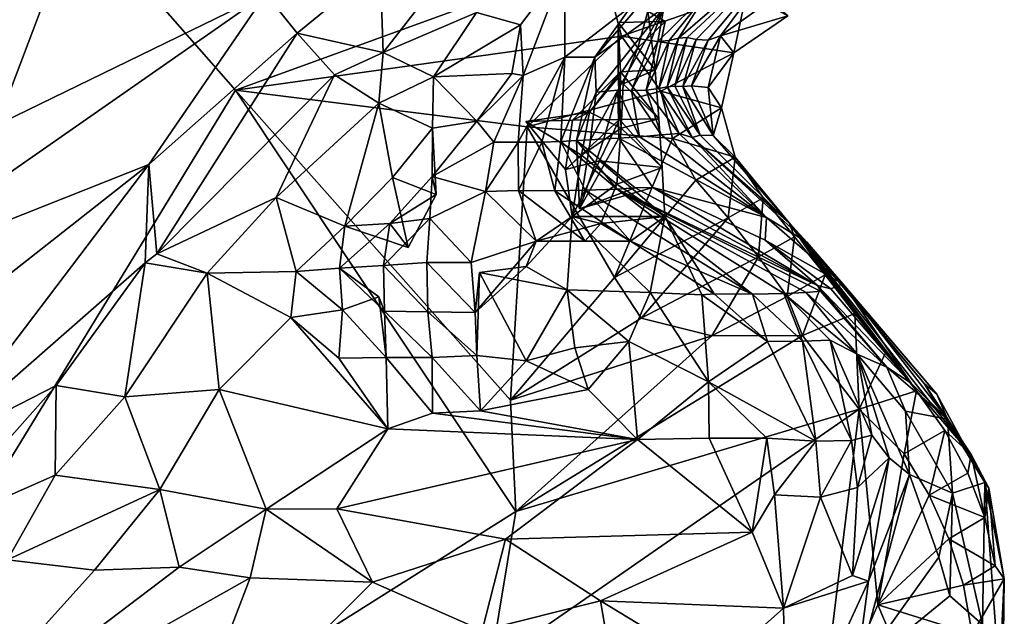
# Model space of a CAD drawing. Units: metres. Extents: x 27.11 to 29.12, y 0.06 to 2.1.
# Drawn here: x 28.92 to 29.12, y 1.49 to 1.62 of the extents above; entities that cross this region are included whole.
import ezdxf

# ---------------------------------------------------------------- set-up
doc = ezdxf.new("R2010")
doc.units = ezdxf.units.M

msp = doc.modelspace()

# ---------------------------------------------------------------- linework, layer by layer
at = {"layer": '1'}
for points in [[(28.92786, 1.63889, -0.22366), (28.83741, 1.40001, -0.22142), (28.89336, 1.66894, -0.22413)], [(28.9605, 1.6017, -0.22341), (28.83741, 1.40001, -0.22142), (28.92786, 1.63889, -0.22366)], [(28.9605, 1.6017, -0.22341), (28.92786, 1.63889, -0.22366), (29.03626, 1.62927, -0.21806)], [(28.99053, 1.62763, -0.01438), (28.99115, 1.60951, -0.01337), (29.01086, 1.63489, -0.02158)], [(29.01086, 1.63489, -0.02158), (28.99115, 1.60951, -0.01337), (29.01049, 1.6178, -0.02413)], [(29.05235, 1.61244, -0.15754), (29.05419, 1.61258, -0.1679), (29.0756, 1.63249, -0.17575)], [(29.05849, 1.62205, -0.1485), (29.05235, 1.61244, -0.15754), (29.0756, 1.63249, -0.17575)], [(29.05419, 1.61258, -0.1679), (29.05603, 1.61221, -0.17844), (29.0756, 1.63249, -0.17575)], [(29.05603, 1.61221, -0.17844), (29.05852, 1.61207, -0.18848), (29.0756, 1.63249, -0.17575)], [(29.05852, 1.61207, -0.18848), (29.06109, 1.61298, -0.19816), (29.0756, 1.63249, -0.17575)], [(29.0756, 1.63249, -0.17575), (29.06109, 1.61298, -0.19816), (29.07131, 1.62024, -0.1995)], [(29.04056, 1.61286, -0.21768), (28.9605, 1.6017, -0.22341), (29.03626, 1.62927, -0.21806)], [(28.96679, 1.62167, -0.01588), (28.9733, 1.61349, -0.01174), (28.99053, 1.62763, -0.01438)], [(28.9733, 1.61349, -0.01174), (28.99115, 1.60951, -0.01337), (28.99053, 1.62763, -0.01438)], [(29.04056, 1.61286, -0.21768), (29.03626, 1.62927, -0.21806), (29.06646, 1.62197, -0.21267)], [(29.01049, 1.6178, -0.02413), (29.0196, 1.61526, -0.03442), (29.0287, 1.62729, -0.04264)], [(29.0196, 1.61526, -0.03442), (29.02019, 1.60474, -0.0479), (29.0287, 1.62729, -0.04264)], [(29.02019, 1.60474, -0.0479), (29.0288, 1.6085, -0.0739), (29.0287, 1.62729, -0.04264)], [(29.0287, 1.62729, -0.04264), (29.0288, 1.6085, -0.0739), (29.04263, 1.61915, -0.10141)], [(29.04933, 1.61873, -0.13063), (29.05072, 1.62689, -0.11852), (29.03499, 1.60854, -0.09077)], [(29.04263, 1.61915, -0.10141), (29.03499, 1.60854, -0.09077), (29.05072, 1.62689, -0.11852)], [(28.90521, 1.624, -0.0416), (28.87056, 1.57476, -0.03378), (28.96679, 1.62167, -0.01588)], [(28.96679, 1.62167, -0.01588), (28.87056, 1.57476, -0.03378), (28.88116, 1.56193, -0.02267)], [(28.96679, 1.62167, -0.01588), (28.88116, 1.56193, -0.02267), (28.9425, 1.58625, -0.00835)], [(28.9425, 1.58625, -0.00835), (28.9733, 1.61349, -0.01174), (28.96679, 1.62167, -0.01588)], [(29.06382, 1.60941, -0.20959), (29.04056, 1.61286, -0.21768), (29.06646, 1.62197, -0.21267)], [(29.04807, 1.61175, -0.13734), (29.05046, 1.61195, -0.14733), (29.05849, 1.62205, -0.1485)], [(29.04933, 1.61873, -0.13063), (29.04807, 1.61175, -0.13734), (29.05849, 1.62205, -0.1485)], [(29.05046, 1.61195, -0.14733), (29.05235, 1.61244, -0.15754), (29.05849, 1.62205, -0.1485)], [(29.07507, 1.61709, -0.2037), (29.06382, 1.60941, -0.20959), (29.06646, 1.62197, -0.21267)], [(29.04263, 1.61915, -0.10141), (29.0288, 1.6085, -0.0739), (29.03499, 1.60854, -0.09077)], [(29.07131, 1.62024, -0.1995), (29.06109, 1.61298, -0.19816), (29.07507, 1.61709, -0.2037)], [(28.99115, 1.60951, -0.01337), (29.00158, 1.60441, -0.02358), (29.01049, 1.6178, -0.02413)], [(29.01049, 1.6178, -0.02413), (29.00158, 1.60441, -0.02358), (29.0196, 1.61526, -0.03442)], [(29.03499, 1.60854, -0.09077), (29.0353, 1.60129, -0.09896), (29.04933, 1.61873, -0.13063)], [(29.0353, 1.60129, -0.09896), (29.03978, 1.60167, -0.11938), (29.04933, 1.61873, -0.13063)], [(29.03978, 1.60167, -0.11938), (29.04259, 1.6016, -0.12922), (29.04933, 1.61873, -0.13063)], [(29.04933, 1.61873, -0.13063), (29.04259, 1.6016, -0.12922), (29.04807, 1.61175, -0.13734)], [(29.04604, 1.61807, -0.07168), (29.04394, 1.61049, -0.05687), (29.04959, 1.6159, -0.05568)], [(29.04604, 1.61807, -0.07168), (29.04756, 1.60587, -0.05577), (29.04394, 1.61049, -0.05687)], [(29.04756, 1.60587, -0.05577), (29.04604, 1.61807, -0.07168), (29.04959, 1.6159, -0.05568)], [(29.07507, 1.61709, -0.2037), (29.06109, 1.61298, -0.19816), (29.06382, 1.60941, -0.20959)], [(29.00158, 1.60441, -0.02358), (29.0178, 1.60513, -0.03667), (29.0196, 1.61526, -0.03442)], [(29.0178, 1.60513, -0.03667), (29.02019, 1.60474, -0.0479), (29.0196, 1.61526, -0.03442)], [(29.04033, 1.60547, -0.0365), (29.03985, 1.61572, -0.04844), (29.03984, 1.6043, -0.04839)], [(29.03984, 1.6043, -0.04839), (29.03985, 1.61572, -0.04844), (29.04394, 1.61049, -0.05687)], [(29.04756, 1.60587, -0.05577), (29.04959, 1.6159, -0.05568), (29.03985, 1.61572, -0.04844)], [(29.04959, 1.6159, -0.05568), (29.04394, 1.61049, -0.05687), (29.03985, 1.61572, -0.04844)], [(29.04756, 1.60587, -0.05577), (29.03985, 1.61572, -0.04844), (29.04033, 1.60547, -0.0365)], [(28.9425, 1.58625, -0.00835), (28.94418, 1.56771, -0.00058), (28.9733, 1.61349, -0.01174)], [(28.9733, 1.61349, -0.01174), (28.94418, 1.56771, -0.00058), (28.98104, 1.60485, -0.01032)], [(28.9733, 1.61349, -0.01174), (28.98104, 1.60485, -0.01032), (28.99115, 1.60951, -0.01337)], [(28.9605, 1.6017, -0.22341), (29.04056, 1.61286, -0.21768), (29.02097, 1.59407, -0.22018)], [(29.02097, 1.59407, -0.22018), (29.04056, 1.61286, -0.21768), (29.04871, 1.60147, -0.21452)], [(29.04871, 1.60147, -0.21452), (29.04056, 1.61286, -0.21768), (29.06382, 1.60941, -0.20959)], [(29.04259, 1.6016, -0.12922), (29.04568, 1.60169, -0.13895), (29.04807, 1.61175, -0.13734)], [(29.04807, 1.61175, -0.13734), (29.04568, 1.60169, -0.13895), (29.05046, 1.61195, -0.14733)], [(29.04568, 1.60169, -0.13895), (29.04831, 1.602, -0.14882), (29.05046, 1.61195, -0.14733)], [(29.04831, 1.602, -0.14882), (29.05005, 1.60234, -0.15913), (29.05235, 1.61244, -0.15754)], [(29.05046, 1.61195, -0.14733), (29.04831, 1.602, -0.14882), (29.05235, 1.61244, -0.15754)], [(29.05005, 1.60234, -0.15913), (29.05163, 1.60252, -0.16967), (29.05419, 1.61258, -0.1679)], [(29.05235, 1.61244, -0.15754), (29.05005, 1.60234, -0.15913), (29.05419, 1.61258, -0.1679)], [(29.05163, 1.60252, -0.16967), (29.05603, 1.61221, -0.17844), (29.05419, 1.61258, -0.1679)], [(29.05328, 1.60246, -0.18047), (29.05603, 1.61221, -0.17844), (29.05163, 1.60252, -0.16967)], [(29.05603, 1.61221, -0.17844), (29.05328, 1.60246, -0.18047), (29.05852, 1.61207, -0.18848)], [(29.05328, 1.60246, -0.18047), (29.05507, 1.60256, -0.19069), (29.05852, 1.61207, -0.18848)], [(29.05852, 1.61207, -0.18848), (29.05507, 1.60256, -0.19069), (29.06109, 1.61298, -0.19816)], [(29.05507, 1.60256, -0.19069), (29.05852, 1.60223, -0.20019), (29.06109, 1.61298, -0.19816)], [(29.06109, 1.61298, -0.19816), (29.05852, 1.60223, -0.20019), (29.06382, 1.60941, -0.20959)], [(28.98104, 1.60485, -0.01032), (28.99023, 1.599, -0.01445), (28.99115, 1.60951, -0.01337)], [(28.99115, 1.60951, -0.01337), (28.99023, 1.599, -0.01445), (29.00158, 1.60441, -0.02358)], [(29.04394, 1.61049, -0.05687), (29.04086, 1.60296, -0.06132), (29.03984, 1.6043, -0.04839)], [(29.04086, 1.60296, -0.06132), (29.04394, 1.61049, -0.05687), (29.04756, 1.60587, -0.05577)], [(29.06125, 1.598, -0.20582), (29.04871, 1.60147, -0.21452), (29.06382, 1.60941, -0.20959)], [(29.05852, 1.60223, -0.20019), (29.06125, 1.598, -0.20582), (29.06382, 1.60941, -0.20959)], [(29.02019, 1.60474, -0.0479), (29.01914, 1.5909, -0.06233), (29.0288, 1.6085, -0.0739)], [(29.01914, 1.5909, -0.06233), (29.02404, 1.59092, -0.07106), (29.0288, 1.6085, -0.0739)], [(29.02404, 1.59092, -0.07106), (29.02794, 1.59105, -0.08032), (29.0288, 1.6085, -0.0739)], [(29.0288, 1.6085, -0.0739), (29.02794, 1.59105, -0.08032), (29.03499, 1.60854, -0.09077)], [(29.02794, 1.59105, -0.08032), (29.03123, 1.59122, -0.08989), (29.03499, 1.60854, -0.09077)], [(29.03499, 1.60854, -0.09077), (29.03123, 1.59122, -0.08989), (29.0353, 1.60129, -0.09896)], [(28.98104, 1.60485, -0.01032), (28.94418, 1.56771, -0.00058), (28.96894, 1.57938, -0.00727)], [(28.98104, 1.60485, -0.01032), (28.96894, 1.57938, -0.00727), (28.99023, 1.599, -0.01445)], [(29.00158, 1.60441, -0.02358), (29.01057, 1.59524, -0.03861), (29.0178, 1.60513, -0.03667)], [(29.0178, 1.60513, -0.03667), (29.01057, 1.59524, -0.03861), (29.02019, 1.60474, -0.0479)], [(29.03039, 1.59542, -0.03565), (29.04013, 1.5956, -0.04302), (29.04033, 1.60547, -0.0365)], [(29.03039, 1.59542, -0.03565), (29.04033, 1.60547, -0.0365), (29.03393, 1.59711, -0.03921)], [(29.04033, 1.60547, -0.0365), (29.03984, 1.6043, -0.04839), (29.03393, 1.59711, -0.03921)], [(29.04013, 1.5956, -0.04302), (29.04828, 1.59574, -0.05289), (29.04033, 1.60547, -0.0365)], [(29.04828, 1.59574, -0.05289), (29.04756, 1.60587, -0.05577), (29.04033, 1.60547, -0.0365)], [(29.04086, 1.60296, -0.06132), (29.04756, 1.60587, -0.05577), (29.04828, 1.59574, -0.05289)], [(28.99023, 1.599, -0.01445), (29.00138, 1.59376, -0.03115), (29.00158, 1.60441, -0.02358)], [(29.00138, 1.59376, -0.03115), (29.01057, 1.59524, -0.03861), (29.00158, 1.60441, -0.02358)], [(29.01057, 1.59524, -0.03861), (29.01409, 1.59088, -0.05366), (29.02019, 1.60474, -0.0479)], [(29.01409, 1.59088, -0.05366), (29.01914, 1.5909, -0.06233), (29.02019, 1.60474, -0.0479)], [(29.04046, 1.59378, -0.04808), (29.03393, 1.59711, -0.03921), (29.03984, 1.6043, -0.04839)], [(29.04046, 1.59378, -0.04808), (29.03984, 1.6043, -0.04839), (29.04086, 1.60296, -0.06132)], [(29.04828, 1.59574, -0.05289), (29.04046, 1.59378, -0.04808), (29.04086, 1.60296, -0.06132)], [(29.01864, 1.51426, -0.22156), (28.83741, 1.40001, -0.22142), (28.9605, 1.6017, -0.22341)], [(29.01864, 1.51426, -0.22156), (28.9605, 1.6017, -0.22341), (29.01756, 1.53736, -0.22229)], [(29.01756, 1.53736, -0.22229), (28.9605, 1.6017, -0.22341), (29.02097, 1.59407, -0.22018)], [(29.02097, 1.59407, -0.22018), (29.04871, 1.60147, -0.21452), (29.05112, 1.59163, -0.21285)], [(29.03123, 1.59122, -0.08989), (29.03411, 1.59137, -0.09976), (29.0353, 1.60129, -0.09896)], [(29.0353, 1.60129, -0.09896), (29.03411, 1.59137, -0.09976), (29.03978, 1.60167, -0.11938)], [(29.03411, 1.59137, -0.09976), (29.03685, 1.59155, -0.1097), (29.03978, 1.60167, -0.11938)], [(29.03997, 1.59174, -0.11945), (29.03978, 1.60167, -0.11938), (29.03685, 1.59155, -0.1097)], [(29.03978, 1.60167, -0.11938), (29.03997, 1.59174, -0.11945), (29.04427, 1.59203, -0.12844)], [(29.04259, 1.6016, -0.12922), (29.03978, 1.60167, -0.11938), (29.04427, 1.59203, -0.12844)], [(29.04568, 1.60169, -0.13895), (29.04259, 1.6016, -0.12922), (29.0488, 1.59241, -0.13729)], [(29.04259, 1.6016, -0.12922), (29.04427, 1.59203, -0.12844), (29.0488, 1.59241, -0.13729)], [(29.04831, 1.602, -0.14882), (29.04568, 1.60169, -0.13895), (29.05253, 1.59267, -0.14661)], [(29.04568, 1.60169, -0.13895), (29.0488, 1.59241, -0.13729), (29.05253, 1.59267, -0.14661)], [(29.05005, 1.60234, -0.15913), (29.04831, 1.602, -0.14882), (29.05523, 1.59183, -0.1561)], [(29.04831, 1.602, -0.14882), (29.05253, 1.59267, -0.14661), (29.05523, 1.59183, -0.1561)], [(29.05112, 1.59163, -0.21285), (29.04871, 1.60147, -0.21452), (29.06125, 1.598, -0.20582)], [(29.05163, 1.60252, -0.16967), (29.05005, 1.60234, -0.15913), (29.05684, 1.59235, -0.1728)], [(29.05005, 1.60234, -0.15913), (29.05523, 1.59183, -0.1561), (29.05684, 1.59235, -0.1728)], [(29.05684, 1.59235, -0.1728), (29.05328, 1.60246, -0.18047), (29.05163, 1.60252, -0.16967)], [(29.05507, 1.60256, -0.19069), (29.05328, 1.60246, -0.18047), (29.05953, 1.59227, -0.18934)], [(29.05328, 1.60246, -0.18047), (29.05684, 1.59235, -0.1728), (29.05953, 1.59227, -0.18934)], [(29.05852, 1.60223, -0.20019), (29.05507, 1.60256, -0.19069), (29.05953, 1.59227, -0.18934)], [(29.05852, 1.60223, -0.20019), (29.05953, 1.59227, -0.18934), (29.06125, 1.598, -0.20582)], [(28.99023, 1.599, -0.01445), (28.96894, 1.57938, -0.00727), (28.98318, 1.57349, -0.02184)], [(28.99023, 1.599, -0.01445), (28.98318, 1.57349, -0.02184), (28.99305, 1.58358, -0.02624)], [(28.99023, 1.599, -0.01445), (28.99305, 1.58358, -0.02624), (29.00138, 1.59376, -0.03115)], [(29.03039, 1.59542, -0.03565), (29.03393, 1.59711, -0.03921), (29.02072, 1.5952, -0.02688)], [(29.03393, 1.59711, -0.03921), (29.03226, 1.58821, -0.03991), (29.02072, 1.5952, -0.02688)], [(29.03226, 1.58821, -0.03991), (29.03393, 1.59711, -0.03921), (29.04046, 1.59378, -0.04808)], [(29.05112, 1.59163, -0.21285), (29.06125, 1.598, -0.20582), (29.06409, 1.58778, -0.2046)], [(29.06125, 1.598, -0.20582), (29.05953, 1.59227, -0.18934), (29.06409, 1.58778, -0.2046)], [(29.00126, 1.58375, -0.04217), (29.01409, 1.59088, -0.05366), (29.01057, 1.59524, -0.03861)], [(29.00138, 1.59376, -0.03115), (29.00126, 1.58375, -0.04217), (29.01057, 1.59524, -0.03861)], [(29.02072, 1.5952, -0.02688), (29.02894, 1.58522, -0.04019), (29.03039, 1.59542, -0.03565)], [(29.02894, 1.58522, -0.04019), (29.02072, 1.5952, -0.02688), (29.03226, 1.58821, -0.03991)], [(29.03039, 1.59542, -0.03565), (29.02894, 1.58522, -0.04019), (29.04013, 1.5956, -0.04302)], [(29.02894, 1.58522, -0.04019), (29.03599, 1.587, -0.0501), (29.04013, 1.5956, -0.04302)], [(29.04013, 1.5956, -0.04302), (29.03599, 1.587, -0.0501), (29.04897, 1.58562, -0.04959)], [(29.04828, 1.59574, -0.05289), (29.04013, 1.5956, -0.04302), (29.04897, 1.58562, -0.04959)], [(29.04046, 1.59378, -0.04808), (29.04828, 1.59574, -0.05289), (29.04897, 1.58562, -0.04959)], [(29.00138, 1.59376, -0.03115), (28.99305, 1.58358, -0.02624), (29.0021, 1.58004, -0.03325)], [(29.00126, 1.58375, -0.04217), (29.00138, 1.59376, -0.03115), (29.0021, 1.58004, -0.03325)], [(29.01756, 1.53736, -0.22229), (29.02097, 1.59407, -0.22018), (29.0391, 1.56283, -0.21918)], [(29.0391, 1.56283, -0.21918), (29.02097, 1.59407, -0.22018), (29.05112, 1.59163, -0.21285)], [(29.03226, 1.58821, -0.03991), (29.04046, 1.59378, -0.04808), (29.03958, 1.58215, -0.04544)], [(29.03958, 1.58215, -0.04544), (29.04046, 1.59378, -0.04808), (29.04897, 1.58562, -0.04959)], [(29.05253, 1.59267, -0.14661), (29.0488, 1.59241, -0.13729), (29.07064, 1.57523, -0.13001)], [(29.05253, 1.59267, -0.14661), (29.07064, 1.57523, -0.13001), (29.05523, 1.59183, -0.1561)], [(29.01233, 1.58067, -0.05478), (29.01409, 1.59088, -0.05366), (29.00126, 1.58375, -0.04217)], [(29.01409, 1.59088, -0.05366), (29.01233, 1.58067, -0.05478), (29.01914, 1.5909, -0.06233)], [(29.01914, 1.5909, -0.06233), (29.01233, 1.58067, -0.05478), (29.01917, 1.58084, -0.0626)], [(29.01914, 1.5909, -0.06233), (29.01917, 1.58084, -0.0626), (29.02404, 1.59092, -0.07106)], [(29.02404, 1.59092, -0.07106), (29.01917, 1.58084, -0.0626), (29.02674, 1.58081, -0.06982)], [(29.02404, 1.59092, -0.07106), (29.02674, 1.58081, -0.06982), (29.02794, 1.59105, -0.08032)], [(29.02794, 1.59105, -0.08032), (29.02674, 1.58081, -0.06982), (29.03301, 1.5809, -0.07782)], [(29.03123, 1.59122, -0.08989), (29.02794, 1.59105, -0.08032), (29.03963, 1.58113, -0.08813)], [(29.02794, 1.59105, -0.08032), (29.03301, 1.5809, -0.07782), (29.03963, 1.58113, -0.08813)], [(29.03123, 1.59122, -0.08989), (29.03185, 1.57706, -0.11181), (29.03411, 1.59137, -0.09976)], [(29.03185, 1.57706, -0.11181), (29.03123, 1.59122, -0.08989), (29.04335, 1.58144, -0.09502)], [(29.03123, 1.59122, -0.08989), (29.03963, 1.58113, -0.08813), (29.04335, 1.58144, -0.09502)], [(29.03185, 1.57706, -0.11181), (29.03997, 1.59174, -0.11945), (29.03685, 1.59155, -0.1097)], [(29.03997, 1.59174, -0.11945), (29.03185, 1.57706, -0.11181), (29.04701, 1.58146, -0.10459)], [(29.03411, 1.59137, -0.09976), (29.03185, 1.57706, -0.11181), (29.03685, 1.59155, -0.1097)], [(29.0391, 1.56283, -0.21918), (29.05112, 1.59163, -0.21285), (29.05597, 1.583, -0.21223)], [(29.04427, 1.59203, -0.12844), (29.03997, 1.59174, -0.11945), (29.07064, 1.57523, -0.13001)], [(29.03997, 1.59174, -0.11945), (29.04701, 1.58146, -0.10459), (29.07064, 1.57523, -0.13001)], [(29.0488, 1.59241, -0.13729), (29.04427, 1.59203, -0.12844), (29.07064, 1.57523, -0.13001)], [(29.05597, 1.583, -0.21223), (29.05112, 1.59163, -0.21285), (29.06409, 1.58778, -0.2046)], [(29.05684, 1.59235, -0.1728), (29.05523, 1.59183, -0.1561), (29.07535, 1.57414, -0.19483)], [(29.05523, 1.59183, -0.1561), (29.07064, 1.57523, -0.13001), (29.07897, 1.57014, -0.13886)], [(29.07535, 1.57414, -0.19483), (29.05523, 1.59183, -0.1561), (29.07897, 1.57014, -0.13886)], [(29.05953, 1.59227, -0.18934), (29.05684, 1.59235, -0.1728), (29.07535, 1.57414, -0.19483)], [(29.06409, 1.58778, -0.2046), (29.05953, 1.59227, -0.18934), (29.07535, 1.57414, -0.19483)], [(29.03031, 1.5755, -0.03977), (29.02894, 1.58522, -0.04019), (29.03226, 1.58821, -0.03991)], [(29.02894, 1.58522, -0.04019), (29.03031, 1.5755, -0.03977), (29.03599, 1.587, -0.0501)], [(29.03226, 1.58821, -0.03991), (29.03958, 1.58215, -0.04544), (29.03031, 1.5755, -0.03977)], [(29.03599, 1.587, -0.0501), (29.03031, 1.5755, -0.03977), (29.04954, 1.57549, -0.04581)], [(29.03599, 1.587, -0.0501), (29.04954, 1.57549, -0.04581), (29.04897, 1.58562, -0.04959)], [(29.06266, 1.57519, -0.21201), (29.05597, 1.583, -0.21223), (29.06409, 1.58778, -0.2046)], [(29.06266, 1.57519, -0.21201), (29.06409, 1.58778, -0.2046), (29.06989, 1.57934, -0.20441)], [(29.06409, 1.58778, -0.2046), (29.07535, 1.57414, -0.19483), (29.06989, 1.57934, -0.20441)], [(28.88116, 1.56193, -0.02267), (28.88118, 1.53798, -0.0052), (28.9425, 1.58625, -0.00835)], [(28.88118, 1.53798, -0.0052), (28.89782, 1.52734, 0.00674), (28.9425, 1.58625, -0.00835)], [(28.9425, 1.58625, -0.00835), (28.89782, 1.52734, 0.00674), (28.94177, 1.56585, -0.00016)], [(28.9425, 1.58625, -0.00835), (28.94177, 1.56585, -0.00016), (28.94418, 1.56771, -0.00058)], [(29.03958, 1.58215, -0.04544), (29.04897, 1.58562, -0.04959), (29.04954, 1.57549, -0.04581)], [(28.99305, 1.58358, -0.02624), (28.98318, 1.57349, -0.02184), (28.99632, 1.56903, -0.02702)], [(28.9925, 1.57403, -0.03574), (29.00078, 1.57503, -0.0529), (29.00126, 1.58375, -0.04217)], [(28.9925, 1.57403, -0.03574), (29.00126, 1.58375, -0.04217), (29.0021, 1.58004, -0.03325)], [(29.0021, 1.58004, -0.03325), (28.99305, 1.58358, -0.02624), (28.99632, 1.56903, -0.02702)], [(29.00078, 1.57503, -0.0529), (29.01233, 1.58067, -0.05478), (29.00126, 1.58375, -0.04217)], [(29.0391, 1.56283, -0.21918), (29.05597, 1.583, -0.21223), (29.06266, 1.57519, -0.21201)], [(29.00078, 1.57503, -0.0529), (29.00937, 1.5659, -0.05709), (29.01233, 1.58067, -0.05478)], [(29.01233, 1.58067, -0.05478), (29.00937, 1.5659, -0.05709), (29.02285, 1.57036, -0.04945)], [(29.01917, 1.58084, -0.0626), (29.01233, 1.58067, -0.05478), (29.02285, 1.57036, -0.04945)], [(29.02674, 1.58081, -0.06982), (29.01917, 1.58084, -0.0626), (29.03295, 1.57037, -0.05543)], [(29.03295, 1.57037, -0.05543), (29.01917, 1.58084, -0.0626), (29.02285, 1.57036, -0.04945)], [(29.03301, 1.5809, -0.07782), (29.02674, 1.58081, -0.06982), (29.04238, 1.57037, -0.06178)], [(29.02674, 1.58081, -0.06982), (29.03295, 1.57037, -0.05543), (29.04238, 1.57037, -0.06178)], [(29.03958, 1.58215, -0.04544), (29.03625, 1.57405, -0.04961), (29.03031, 1.5755, -0.03977)], [(29.03185, 1.57706, -0.11181), (29.04335, 1.58144, -0.09502), (29.04701, 1.58146, -0.10459)], [(29.03963, 1.58113, -0.08813), (29.03301, 1.5809, -0.07782), (29.0677, 1.55934, -0.06009)], [(29.03301, 1.5809, -0.07782), (29.04238, 1.57037, -0.06178), (29.0677, 1.55934, -0.06009)], [(29.03625, 1.57405, -0.04961), (29.03958, 1.58215, -0.04544), (29.04954, 1.57549, -0.04581)], [(29.04335, 1.58144, -0.09502), (29.03963, 1.58113, -0.08813), (29.08118, 1.56116, -0.08906)], [(29.03963, 1.58113, -0.08813), (29.0677, 1.55934, -0.06009), (29.07418, 1.55949, -0.06792)], [(29.08118, 1.56116, -0.08906), (29.03963, 1.58113, -0.08813), (29.08182, 1.55999, -0.0864)], [(29.03963, 1.58113, -0.08813), (29.07418, 1.55949, -0.06792), (29.07881, 1.5597, -0.07672)], [(29.03963, 1.58113, -0.08813), (29.07881, 1.5597, -0.07672), (29.08182, 1.55999, -0.0864)], [(29.04701, 1.58146, -0.10459), (29.04335, 1.58144, -0.09502), (29.08118, 1.56116, -0.08906)], [(29.07064, 1.57523, -0.13001), (29.04701, 1.58146, -0.10459), (29.07037, 1.57059, -0.10931)], [(29.04701, 1.58146, -0.10459), (29.08118, 1.56116, -0.08906), (29.07037, 1.57059, -0.10931)], [(28.94418, 1.56771, -0.00058), (28.9546, 1.56373, -0.00298), (28.96894, 1.57938, -0.00727)], [(28.96894, 1.57938, -0.00727), (28.9546, 1.56373, -0.00298), (28.97306, 1.56408, -0.01529)], [(28.96894, 1.57938, -0.00727), (28.97306, 1.56408, -0.01529), (28.98318, 1.57349, -0.02184)], [(28.9925, 1.57403, -0.03574), (29.0021, 1.58004, -0.03325), (28.99632, 1.56903, -0.02702)], [(29.06894, 1.56707, -0.21177), (29.06266, 1.57519, -0.21201), (29.06989, 1.57934, -0.20441)], [(29.06894, 1.56707, -0.21177), (29.06989, 1.57934, -0.20441), (29.07643, 1.57128, -0.20448)], [(29.07643, 1.57128, -0.20448), (29.06989, 1.57934, -0.20441), (29.07535, 1.57414, -0.19483)], [(29.00018, 1.56594, -0.05347), (29.00078, 1.57503, -0.0529), (28.99119, 1.56527, -0.03886)], [(28.99119, 1.56527, -0.03886), (29.00078, 1.57503, -0.0529), (28.9925, 1.57403, -0.03574)], [(29.00078, 1.57503, -0.0529), (29.00018, 1.56594, -0.05347), (29.00937, 1.5659, -0.05709)], [(29.03031, 1.5755, -0.03977), (29.02075, 1.5651, -0.0393), (29.02928, 1.56025, -0.03481)], [(29.02075, 1.5651, -0.0393), (29.03031, 1.5755, -0.03977), (29.02285, 1.57036, -0.04945)], [(29.02285, 1.57036, -0.04945), (29.03031, 1.5755, -0.03977), (29.03625, 1.57405, -0.04961)], [(29.03031, 1.5755, -0.03977), (29.02928, 1.56025, -0.03481), (29.04651, 1.55968, -0.03721)], [(29.03031, 1.5755, -0.03977), (29.04651, 1.55968, -0.03721), (29.04954, 1.57549, -0.04581)], [(29.04954, 1.57549, -0.04581), (29.04238, 1.57037, -0.06178), (29.03625, 1.57405, -0.04961)], [(29.0446, 1.55439, -0.21857), (29.0391, 1.56283, -0.21918), (29.06266, 1.57519, -0.21201)], [(29.05974, 1.55941, -0.05288), (29.04238, 1.57037, -0.06178), (29.04954, 1.57549, -0.04581)], [(29.0446, 1.55439, -0.21857), (29.06266, 1.57519, -0.21201), (29.06894, 1.56707, -0.21177)], [(29.04954, 1.57549, -0.04581), (29.04651, 1.55968, -0.03721), (29.05722, 1.5592, -0.04302)], [(29.05974, 1.55941, -0.05288), (29.04954, 1.57549, -0.04581), (29.05722, 1.5592, -0.04302)], [(29.07064, 1.57523, -0.13001), (29.07037, 1.57059, -0.10931), (29.08642, 1.5615, -0.13073)], [(29.07897, 1.57014, -0.13886), (29.07064, 1.57523, -0.13001), (29.08642, 1.5615, -0.13073)], [(28.97306, 1.56408, -0.01529), (28.9821, 1.56472, -0.02668), (28.98318, 1.57349, -0.02184)], [(28.98318, 1.57349, -0.02184), (28.9821, 1.56472, -0.02668), (28.9925, 1.57403, -0.03574)], [(28.9821, 1.56472, -0.02668), (28.99119, 1.56527, -0.03886), (28.9925, 1.57403, -0.03574)], [(28.99632, 1.56903, -0.02702), (28.98318, 1.57349, -0.02184), (28.9925, 1.57403, -0.03574)], [(29.03625, 1.57405, -0.04961), (29.03295, 1.57037, -0.05543), (29.02285, 1.57036, -0.04945)], [(29.03295, 1.57037, -0.05543), (29.03625, 1.57405, -0.04961), (29.04238, 1.57037, -0.06178)], [(29.09535, 1.54734, -0.20418), (29.08896, 1.55532, -0.20424), (29.07535, 1.57414, -0.19483)], [(29.08896, 1.55532, -0.20424), (29.08276, 1.56339, -0.20437), (29.07535, 1.57414, -0.19483)], [(29.10172, 1.53931, -0.20413), (29.09535, 1.54734, -0.20418), (29.07535, 1.57414, -0.19483)], [(29.10172, 1.53931, -0.20413), (29.07535, 1.57414, -0.19483), (29.11308, 1.52609, -0.19341)], [(29.07535, 1.57414, -0.19483), (29.10331, 1.54084, -0.17989), (29.11308, 1.52609, -0.19341)], [(29.08276, 1.56339, -0.20437), (29.07643, 1.57128, -0.20448), (29.07535, 1.57414, -0.19483)], [(29.10331, 1.54084, -0.17989), (29.07535, 1.57414, -0.19483), (29.07897, 1.57014, -0.13886)], [(29.00937, 1.5659, -0.05709), (29.01022, 1.55557, -0.04377), (29.02285, 1.57036, -0.04945)], [(29.02285, 1.57036, -0.04945), (29.01022, 1.55557, -0.04377), (29.02075, 1.5651, -0.0393)], [(29.0677, 1.55934, -0.06009), (29.04238, 1.57037, -0.06178), (29.05974, 1.55941, -0.05288)], [(29.0749, 1.55889, -0.21166), (29.06894, 1.56707, -0.21177), (29.07643, 1.57128, -0.20448)], [(29.08642, 1.5615, -0.13073), (29.07037, 1.57059, -0.10931), (29.08398, 1.56045, -0.10779)], [(29.07037, 1.57059, -0.10931), (29.08118, 1.56116, -0.08906), (29.08398, 1.56045, -0.10779)], [(29.0749, 1.55889, -0.21166), (29.07643, 1.57128, -0.20448), (29.08276, 1.56339, -0.20437)], [(29.10331, 1.54084, -0.17989), (29.07897, 1.57014, -0.13886), (29.10593, 1.53861, -0.14983)], [(29.10593, 1.53861, -0.14983), (29.07897, 1.57014, -0.13886), (29.08642, 1.5615, -0.13073)], [(28.94418, 1.56771, -0.00058), (28.94177, 1.56585, -0.00016), (28.9546, 1.56373, -0.00298)], [(29.05927, 1.55071, -0.21616), (29.0446, 1.55439, -0.21857), (29.06894, 1.56707, -0.21177)], [(29.05927, 1.55071, -0.21616), (29.06894, 1.56707, -0.21177), (29.0749, 1.55889, -0.21166)], [(28.89782, 1.52734, 0.00674), (28.92329, 1.54041, 0.0064), (28.94177, 1.56585, -0.00016)], [(28.94177, 1.56585, -0.00016), (28.92329, 1.54041, 0.0064), (28.93754, 1.53805, 0.00465)], [(28.94177, 1.56585, -0.00016), (28.93754, 1.53805, 0.00465), (28.9546, 1.56373, -0.00298)], [(28.9546, 1.56373, -0.00298), (28.97199, 1.55453, -0.01324), (28.97306, 1.56408, -0.01529)], [(28.97306, 1.56408, -0.01529), (28.97199, 1.55453, -0.01324), (28.9827, 1.55612, -0.02228)], [(28.9821, 1.56472, -0.02668), (28.97306, 1.56408, -0.01529), (28.9827, 1.55612, -0.02228)], [(28.9821, 1.56472, -0.02668), (28.9914, 1.55581, -0.03045), (28.99119, 1.56527, -0.03886)], [(28.9821, 1.56472, -0.02668), (28.9827, 1.55612, -0.02228), (28.99021, 1.55882, -0.02071)], [(28.9914, 1.55581, -0.03045), (28.9821, 1.56472, -0.02668), (28.99021, 1.55882, -0.02071)], [(29.00041, 1.55566, -0.0403), (29.00018, 1.56594, -0.05347), (28.99119, 1.56527, -0.03886)], [(28.9914, 1.55581, -0.03045), (29.00041, 1.55566, -0.0403), (28.99119, 1.56527, -0.03886)], [(29.00937, 1.5659, -0.05709), (29.00018, 1.56594, -0.05347), (29.01022, 1.55557, -0.04377)], [(29.00018, 1.56594, -0.05347), (29.00041, 1.55566, -0.0403), (29.01022, 1.55557, -0.04377)], [(29.01111, 1.56382, -0.0287), (29.02075, 1.5651, -0.0393), (29.01022, 1.55557, -0.04377)], [(29.01111, 1.56382, -0.0287), (29.02928, 1.56025, -0.03481), (29.02075, 1.5651, -0.0393)], [(28.93754, 1.53805, 0.00465), (28.95715, 1.53961, -0.00233), (28.9546, 1.56373, -0.00298)], [(28.95715, 1.53961, -0.00233), (28.97199, 1.55453, -0.01324), (28.9546, 1.56373, -0.00298)], [(29.01054, 1.54666, -0.02558), (29.01111, 1.56382, -0.0287), (29.01022, 1.55557, -0.04377)], [(29.01054, 1.54666, -0.02558), (29.02078, 1.54555, -0.02478), (29.01111, 1.56382, -0.0287)], [(29.01111, 1.56382, -0.0287), (29.02078, 1.54555, -0.02478), (29.02928, 1.56025, -0.03481)], [(29.0446, 1.55439, -0.21857), (29.01756, 1.53736, -0.22229), (29.0391, 1.56283, -0.21918)], [(29.07807, 1.55079, -0.21284), (29.0749, 1.55889, -0.21166), (29.08276, 1.56339, -0.20437)], [(29.08896, 1.55532, -0.20424), (29.07807, 1.55079, -0.21284), (29.08276, 1.56339, -0.20437)], [(29.02078, 1.54555, -0.02478), (29.0309, 1.54819, -0.02334), (29.02928, 1.56025, -0.03481)], [(29.0309, 1.54819, -0.02334), (29.04206, 1.54951, -0.02843), (29.02928, 1.56025, -0.03481)], [(29.02928, 1.56025, -0.03481), (29.04206, 1.54951, -0.02843), (29.04651, 1.55968, -0.03721)], [(29.07881, 1.5597, -0.07672), (29.09558, 1.54422, -0.08849), (29.08182, 1.55999, -0.0864)], [(29.08118, 1.56116, -0.08906), (29.10064, 1.54086, -0.11211), (29.08398, 1.56045, -0.10779)], [(29.08182, 1.55999, -0.0864), (29.09558, 1.54422, -0.08849), (29.08118, 1.56116, -0.08906)], [(29.08118, 1.56116, -0.08906), (29.09558, 1.54422, -0.08849), (29.10064, 1.54086, -0.11211)], [(29.10064, 1.54086, -0.11211), (29.08642, 1.5615, -0.13073), (29.08398, 1.56045, -0.10779)], [(29.08642, 1.5615, -0.13073), (29.10064, 1.54086, -0.11211), (29.10818, 1.5334, -0.13105)], [(29.10593, 1.53861, -0.14983), (29.08642, 1.5615, -0.13073), (29.10818, 1.5334, -0.13105)], [(28.9827, 1.55612, -0.02228), (28.99176, 1.54622, -0.01803), (28.99021, 1.55882, -0.02071)], [(28.99021, 1.55882, -0.02071), (28.99176, 1.54622, -0.01803), (28.9914, 1.55581, -0.03045)], [(29.04206, 1.54951, -0.02843), (29.05859, 1.5412, -0.0345), (29.04651, 1.55968, -0.03721)], [(29.04651, 1.55968, -0.03721), (29.05859, 1.5412, -0.0345), (29.05722, 1.5592, -0.04302)], [(29.07085, 1.54954, -0.04718), (29.05974, 1.55941, -0.05288), (29.05722, 1.5592, -0.04302)], [(29.05859, 1.5412, -0.0345), (29.07085, 1.54954, -0.04718), (29.05722, 1.5592, -0.04302)], [(29.07807, 1.55079, -0.21284), (29.05927, 1.55071, -0.21616), (29.0749, 1.55889, -0.21166)], [(29.0677, 1.55934, -0.06009), (29.05974, 1.55941, -0.05288), (29.07085, 1.54954, -0.04718)], [(29.0677, 1.55934, -0.06009), (29.07811, 1.54963, -0.05466), (29.07418, 1.55949, -0.06792)], [(29.07811, 1.54963, -0.05466), (29.0677, 1.55934, -0.06009), (29.07085, 1.54954, -0.04718)], [(29.07418, 1.55949, -0.06792), (29.08944, 1.54689, -0.07006), (29.07881, 1.5597, -0.07672)], [(29.07811, 1.54963, -0.05466), (29.08385, 1.5498, -0.06293), (29.07418, 1.55949, -0.06792)], [(29.08385, 1.5498, -0.06293), (29.08944, 1.54689, -0.07006), (29.07418, 1.55949, -0.06792)], [(29.08944, 1.54689, -0.07006), (29.09558, 1.54422, -0.08849), (29.07881, 1.5597, -0.07672)], [(28.97199, 1.55453, -0.01324), (28.98192, 1.54605, -0.01449), (28.9827, 1.55612, -0.02228)], [(28.9827, 1.55612, -0.02228), (28.98192, 1.54605, -0.01449), (28.99176, 1.54622, -0.01803)], [(28.97199, 1.55453, -0.01324), (28.95715, 1.53961, -0.00233), (28.99208, 1.53141, -0.01129)], [(28.97199, 1.55453, -0.01324), (28.99208, 1.53141, -0.01129), (28.98192, 1.54605, -0.01449)], [(28.9914, 1.55581, -0.03045), (28.99176, 1.54622, -0.01803), (29.00129, 1.54622, -0.02209)], [(29.00041, 1.55566, -0.0403), (28.9914, 1.55581, -0.03045), (29.00129, 1.54622, -0.02209)], [(29.00041, 1.55566, -0.0403), (29.00129, 1.54622, -0.02209), (29.01054, 1.54666, -0.02558)], [(29.01022, 1.55557, -0.04377), (29.00041, 1.55566, -0.0403), (29.01054, 1.54666, -0.02558)], [(29.01756, 1.53736, -0.22229), (29.0446, 1.55439, -0.21857), (29.05927, 1.55071, -0.21616)], [(29.08983, 1.53553, -0.21244), (29.07807, 1.55079, -0.21284), (29.08896, 1.55532, -0.20424)], [(29.08983, 1.53553, -0.21244), (29.08896, 1.55532, -0.20424), (29.09535, 1.54734, -0.20418)], [(29.01864, 1.51426, -0.22156), (29.01756, 1.53736, -0.22229), (29.05927, 1.55071, -0.21616)], [(29.01864, 1.51426, -0.22156), (29.05927, 1.55071, -0.21616), (29.07807, 1.55079, -0.21284)], [(29.01864, 1.51426, -0.22156), (29.07807, 1.55079, -0.21284), (29.08983, 1.53553, -0.21244)], [(29.07811, 1.54963, -0.05466), (29.08822, 1.52899, -0.04989), (29.08385, 1.5498, -0.06293)], [(29.08385, 1.5498, -0.06293), (29.08822, 1.52899, -0.04989), (29.09247, 1.53014, -0.05744)], [(29.08385, 1.5498, -0.06293), (29.09247, 1.53014, -0.05744), (29.08944, 1.54689, -0.07006)], [(29.0309, 1.54819, -0.02334), (29.02078, 1.54555, -0.02478), (29.03366, 1.53961, -0.02197)], [(29.0309, 1.54819, -0.02334), (29.03366, 1.53961, -0.02197), (29.04206, 1.54951, -0.02843)], [(29.04206, 1.54951, -0.02843), (29.03366, 1.53961, -0.02197), (29.04387, 1.52922, -0.02412)], [(29.04206, 1.54951, -0.02843), (29.04387, 1.52922, -0.02412), (29.05859, 1.5412, -0.0345)], [(29.07085, 1.54954, -0.04718), (29.05859, 1.5412, -0.0345), (29.08086, 1.52885, -0.04214)], [(29.07811, 1.54963, -0.05466), (29.07085, 1.54954, -0.04718), (29.08086, 1.52885, -0.04214)], [(29.08822, 1.52899, -0.04989), (29.07811, 1.54963, -0.05466), (29.08086, 1.52885, -0.04214)], [(28.98192, 1.54605, -0.01449), (28.99208, 1.53141, -0.01129), (28.99176, 1.54622, -0.01803)], [(28.99176, 1.54622, -0.01803), (28.99208, 1.53141, -0.01129), (29.00134, 1.53465, -0.01388)], [(29.00129, 1.54622, -0.02209), (28.99176, 1.54622, -0.01803), (29.00134, 1.53465, -0.01388)], [(29.01054, 1.54666, -0.02558), (29.00129, 1.54622, -0.02209), (29.01131, 1.53512, -0.01675)], [(29.00129, 1.54622, -0.02209), (29.00134, 1.53465, -0.01388), (29.01131, 1.53512, -0.01675)], [(29.01054, 1.54666, -0.02558), (29.01131, 1.53512, -0.01675), (29.02078, 1.54555, -0.02478)], [(29.09558, 1.54422, -0.08849), (29.08944, 1.54689, -0.07006), (29.09947, 1.53511, -0.08341)], [(29.08944, 1.54689, -0.07006), (29.09247, 1.53014, -0.05744), (29.09606, 1.52539, -0.0623)], [(29.09947, 1.53511, -0.08341), (29.08944, 1.54689, -0.07006), (29.10029, 1.52194, -0.07259)], [(29.08944, 1.54689, -0.07006), (29.09606, 1.52539, -0.0623), (29.10029, 1.52194, -0.07259)], [(29.08983, 1.53553, -0.21244), (29.09535, 1.54734, -0.20418), (29.10172, 1.53931, -0.20413)], [(29.02078, 1.54555, -0.02478), (29.01131, 1.53512, -0.01675), (29.03366, 1.53961, -0.02197)], [(29.09558, 1.54422, -0.08849), (29.09947, 1.53511, -0.08341), (29.10818, 1.5334, -0.13105)], [(29.10064, 1.54086, -0.11211), (29.09558, 1.54422, -0.08849), (29.10818, 1.5334, -0.13105)], [(28.89782, 1.52734, 0.00674), (28.89629, 1.50999, 0.00824), (28.92329, 1.54041, 0.0064)], [(28.92329, 1.54041, 0.0064), (28.89629, 1.50999, 0.00824), (28.92309, 1.52178, 0.00636)], [(28.92329, 1.54041, 0.0064), (28.92309, 1.52178, 0.00636), (28.93754, 1.53805, 0.00465)], [(28.93754, 1.53805, 0.00465), (28.94478, 1.51885, 0.00086), (28.95715, 1.53961, -0.00233)], [(28.95715, 1.53961, -0.00233), (28.94478, 1.51885, 0.00086), (28.96686, 1.51475, -0.0065)], [(28.95715, 1.53961, -0.00233), (28.96686, 1.51475, -0.0065), (28.99208, 1.53141, -0.01129)], [(29.01131, 1.53512, -0.01675), (29.04387, 1.52922, -0.02412), (29.03366, 1.53961, -0.02197)], [(29.05859, 1.5412, -0.0345), (29.04387, 1.52922, -0.02412), (29.0587, 1.5295, -0.0307)], [(29.05859, 1.5412, -0.0345), (29.0587, 1.5295, -0.0307), (29.07069, 1.52949, -0.03587)], [(29.05859, 1.5412, -0.0345), (29.07069, 1.52949, -0.03587), (29.08086, 1.52885, -0.04214)], [(29.11308, 1.52609, -0.19341), (29.10331, 1.54084, -0.17989), (29.11674, 1.5191, -0.19173)], [(29.11674, 1.5191, -0.19173), (29.10331, 1.54084, -0.17989), (29.11587, 1.52031, -0.15282)], [(29.10331, 1.54084, -0.17989), (29.10593, 1.53861, -0.14983), (29.11587, 1.52031, -0.15282)], [(28.92309, 1.52178, 0.00636), (28.94478, 1.51885, 0.00086), (28.93754, 1.53805, 0.00465)], [(29.09913, 1.52622, -0.21108), (29.08983, 1.53553, -0.21244), (29.10172, 1.53931, -0.20413)], [(29.09913, 1.52622, -0.21108), (29.10172, 1.53931, -0.20413), (29.10762, 1.53106, -0.20392)], [(29.10762, 1.53106, -0.20392), (29.10172, 1.53931, -0.20413), (29.11308, 1.52609, -0.19341)], [(29.10593, 1.53861, -0.14983), (29.10818, 1.5334, -0.13105), (29.11587, 1.52031, -0.15282)], [(29.01338, 1.48252, -0.22098), (29.08983, 1.53553, -0.21244), (29.08144, 1.46708, -0.2138)], [(29.01338, 1.48252, -0.22098), (29.01864, 1.51426, -0.22156), (29.08983, 1.53553, -0.21244)], [(29.08144, 1.46708, -0.2138), (29.08983, 1.53553, -0.21244), (29.09371, 1.49493, -0.21348)], [(29.09371, 1.49493, -0.21348), (29.08983, 1.53553, -0.21244), (29.09913, 1.52622, -0.21108)], [(28.99208, 1.53141, -0.01129), (29.04387, 1.52922, -0.02412), (29.00134, 1.53465, -0.01388)], [(29.01131, 1.53512, -0.01675), (29.00134, 1.53465, -0.01388), (29.04387, 1.52922, -0.02412)], [(29.09947, 1.53511, -0.08341), (29.10029, 1.52194, -0.07259), (29.10922, 1.51807, -0.11509)], [(29.10818, 1.5334, -0.13105), (29.09947, 1.53511, -0.08341), (29.10922, 1.51807, -0.11509)], [(29.10818, 1.5334, -0.13105), (29.10922, 1.51807, -0.11509), (29.11587, 1.52031, -0.15282)], [(28.99208, 1.53141, -0.01129), (28.96686, 1.51475, -0.0065), (28.98155, 1.51479, -0.01071)], [(28.99208, 1.53141, -0.01129), (28.98155, 1.51479, -0.01071), (29.04387, 1.52922, -0.02412)], [(29.04387, 1.52922, -0.02412), (29.06767, 1.50998, -0.03409), (29.0587, 1.5295, -0.0307)], [(29.0587, 1.5295, -0.0307), (29.06767, 1.50998, -0.03409), (29.07069, 1.52949, -0.03587)], [(29.07069, 1.52949, -0.03587), (29.06767, 1.50998, -0.03409), (29.07229, 1.51776, -0.03565)], [(29.07069, 1.52949, -0.03587), (29.07229, 1.51776, -0.03565), (29.08086, 1.52885, -0.04214)], [(29.09247, 1.53014, -0.05744), (29.08822, 1.52899, -0.04989), (29.08949, 1.51927, -0.04922)], [(29.09606, 1.52539, -0.0623), (29.09247, 1.53014, -0.05744), (29.08949, 1.51927, -0.04922)], [(29.10434, 1.51766, -0.21057), (29.09913, 1.52622, -0.21108), (29.10762, 1.53106, -0.20392)], [(29.10434, 1.51766, -0.21057), (29.10762, 1.53106, -0.20392), (29.11235, 1.52224, -0.20331)], [(29.11235, 1.52224, -0.20331), (29.10762, 1.53106, -0.20392), (29.11308, 1.52609, -0.19341)], [(29.04387, 1.52922, -0.02412), (28.98155, 1.51479, -0.01071), (29.01652, 1.5085, -0.01968)], [(29.04387, 1.52922, -0.02412), (29.01652, 1.5085, -0.01968), (29.06767, 1.50998, -0.03409)], [(29.08086, 1.52885, -0.04214), (29.07229, 1.51776, -0.03565), (29.08182, 1.51724, -0.04163)], [(29.08086, 1.52885, -0.04214), (29.08182, 1.51724, -0.04163), (29.08822, 1.52899, -0.04989)], [(29.08822, 1.52899, -0.04989), (29.08182, 1.51724, -0.04163), (29.08949, 1.51927, -0.04922)], [(29.09175, 1.49982, -0.05685), (29.09606, 1.52539, -0.0623), (29.08845, 1.50098, -0.05061)], [(29.08845, 1.50098, -0.05061), (29.09606, 1.52539, -0.0623), (29.08949, 1.51927, -0.04922)], [(29.09606, 1.52539, -0.0623), (29.09175, 1.49982, -0.05685), (29.10029, 1.52194, -0.07259)], [(29.09371, 1.49493, -0.21348), (29.09913, 1.52622, -0.21108), (29.10434, 1.51766, -0.21057)], [(29.11235, 1.52224, -0.20331), (29.11308, 1.52609, -0.19341), (29.1159, 1.51301, -0.2022)], [(29.1159, 1.51301, -0.2022), (29.11308, 1.52609, -0.19341), (29.11674, 1.5191, -0.19173)], [(28.89629, 1.50999, 0.00824), (28.91323, 1.50425, 0.00241), (28.92309, 1.52178, 0.00636)], [(28.92309, 1.52178, 0.00636), (28.91323, 1.50425, 0.00241), (28.94478, 1.51885, 0.00086)], [(29.09175, 1.49982, -0.05685), (29.08926, 1.48092, -0.06626), (29.10029, 1.52194, -0.07259)], [(29.10029, 1.52194, -0.07259), (29.08926, 1.48092, -0.06626), (29.10636, 1.50478, -0.10094)], [(29.10922, 1.51807, -0.11509), (29.10029, 1.52194, -0.07259), (29.10636, 1.50478, -0.10094)], [(29.10434, 1.51766, -0.21057), (29.11235, 1.52224, -0.20331), (29.1159, 1.51301, -0.2022)], [(29.08182, 1.51724, -0.04163), (29.08845, 1.50098, -0.05061), (29.08949, 1.51927, -0.04922)], [(29.11587, 1.52031, -0.15282), (29.10922, 1.51807, -0.11509), (29.1154, 1.49085, -0.13059)], [(29.11587, 1.52031, -0.15282), (29.1154, 1.49085, -0.13059), (29.11956, 1.47103, -0.17648)], [(29.11674, 1.5191, -0.19173), (29.11587, 1.52031, -0.15282), (29.11993, 1.50028, -0.19663)], [(29.11993, 1.50028, -0.19663), (29.11587, 1.52031, -0.15282), (29.11956, 1.47103, -0.17648)], [(29.1159, 1.51301, -0.2022), (29.11674, 1.5191, -0.19173), (29.11803, 1.50303, -0.20055)], [(29.11803, 1.50303, -0.20055), (29.11674, 1.5191, -0.19173), (29.11993, 1.50028, -0.19663)], [(28.91323, 1.50425, 0.00241), (28.93124, 1.50208, -0.00427), (28.94478, 1.51885, 0.00086)], [(28.93124, 1.50208, -0.00427), (28.94884, 1.50275, -0.00818), (28.94478, 1.51885, 0.00086)], [(28.94478, 1.51885, 0.00086), (28.94884, 1.50275, -0.00818), (28.96686, 1.51475, -0.0065)], [(29.07229, 1.51776, -0.03565), (29.06767, 1.50998, -0.03409), (29.07416, 1.4942, -0.04118)], [(29.07229, 1.51776, -0.03565), (29.07416, 1.4942, -0.04118), (29.08182, 1.51724, -0.04163)], [(29.08182, 1.51724, -0.04163), (29.07416, 1.4942, -0.04118), (29.08845, 1.50098, -0.05061)], [(29.09371, 1.49493, -0.21348), (29.10434, 1.51766, -0.21057), (29.10843, 1.50859, -0.20968)], [(29.10843, 1.50859, -0.20968), (29.10434, 1.51766, -0.21057), (29.1159, 1.51301, -0.2022)], [(29.10865, 1.49676, -0.11049), (29.10922, 1.51807, -0.11509), (29.10636, 1.50478, -0.10094)], [(29.10922, 1.51807, -0.11509), (29.10865, 1.49676, -0.11049), (29.1154, 1.49085, -0.13059)], [(29.01338, 1.48252, -0.22098), (28.83741, 1.40001, -0.22142), (29.01864, 1.51426, -0.22156)], [(28.94884, 1.50275, -0.00818), (28.96356, 1.50051, -0.01284), (28.96686, 1.51475, -0.0065)], [(28.96686, 1.51475, -0.0065), (28.96356, 1.50051, -0.01284), (28.98894, 1.49964, -0.01767)], [(28.96686, 1.51475, -0.0065), (28.98894, 1.49964, -0.01767), (28.98155, 1.51479, -0.01071)], [(28.98155, 1.51479, -0.01071), (28.98894, 1.49964, -0.01767), (29.01652, 1.5085, -0.01968)], [(29.10843, 1.50859, -0.20968), (29.1159, 1.51301, -0.2022), (29.11803, 1.50303, -0.20055)], [(29.01652, 1.5085, -0.01968), (29.03618, 1.49577, -0.02778), (29.06767, 1.50998, -0.03409)], [(29.06767, 1.50998, -0.03409), (29.03618, 1.49577, -0.02778), (29.07416, 1.4942, -0.04118)], [(28.98894, 1.49964, -0.01767), (29.01167, 1.48958, -0.02633), (29.01652, 1.5085, -0.01968)], [(29.01652, 1.5085, -0.01968), (29.01167, 1.48958, -0.02633), (29.03618, 1.49577, -0.02778)], [(29.09371, 1.49493, -0.21348), (29.10843, 1.50859, -0.20968), (29.11144, 1.49897, -0.20843)], [(29.11144, 1.49897, -0.20843), (29.10843, 1.50859, -0.20968), (29.11803, 1.50303, -0.20055)], [(28.91323, 1.50425, 0.00241), (28.89497, 1.46195, -0.03134), (28.93124, 1.50208, -0.00427)], [(28.93124, 1.50208, -0.00427), (28.89497, 1.46195, -0.03134), (28.94884, 1.50275, -0.00818)], [(28.94884, 1.50275, -0.00818), (28.89497, 1.46195, -0.03134), (28.96356, 1.50051, -0.01284)], [(29.10636, 1.50478, -0.10094), (29.08926, 1.48092, -0.06626), (29.10865, 1.49676, -0.11049)], [(29.11144, 1.49897, -0.20843), (29.11803, 1.50303, -0.20055), (29.11993, 1.50028, -0.19663)], [(29.07416, 1.4942, -0.04118), (29.09175, 1.49982, -0.05685), (29.08845, 1.50098, -0.05061)], [(28.89497, 1.46195, -0.03134), (28.9473, 1.45805, -0.04273), (28.96356, 1.50051, -0.01284)], [(28.96356, 1.50051, -0.01284), (28.9473, 1.45805, -0.04273), (28.98894, 1.49964, -0.01767)], [(28.9473, 1.45805, -0.04273), (29.01167, 1.48958, -0.02633), (28.98894, 1.49964, -0.01767)], [(29.07486, 1.46299, -0.0531), (29.09175, 1.49982, -0.05685), (29.07416, 1.4942, -0.04118)], [(29.07486, 1.46299, -0.0531), (29.08926, 1.48092, -0.06626), (29.09175, 1.49982, -0.05685)], [(29.09371, 1.49493, -0.21348), (29.11144, 1.49897, -0.20843), (29.11327, 1.48883, -0.20668)], [(29.11327, 1.48883, -0.20668), (29.11144, 1.49897, -0.20843), (29.11993, 1.50028, -0.19663)], [(29.11903, 1.48152, -0.19607), (29.11327, 1.48883, -0.20668), (29.11993, 1.50028, -0.19663)], [(29.11903, 1.48152, -0.19607), (29.11993, 1.50028, -0.19663), (29.11956, 1.47103, -0.17648)], [(29.08926, 1.48092, -0.06626), (29.1154, 1.49085, -0.13059), (29.10865, 1.49676, -0.11049)], [(29.01167, 1.48958, -0.02633), (29.04245, 1.45887, -0.04458), (29.03618, 1.49577, -0.02778)], [(29.04245, 1.45887, -0.04458), (29.05974, 1.4814, -0.03857), (29.03618, 1.49577, -0.02778)], [(29.03618, 1.49577, -0.02778), (29.05974, 1.4814, -0.03857), (29.07416, 1.4942, -0.04118)], [(29.09941, 1.48145, -0.21187), (29.08144, 1.46708, -0.2138), (29.09371, 1.49493, -0.21348)], [(29.09941, 1.48145, -0.21187), (29.09371, 1.49493, -0.21348), (29.11327, 1.48883, -0.20668)], [(29.05974, 1.4814, -0.03857), (29.07486, 1.46299, -0.0531), (29.07416, 1.4942, -0.04118)]]:
    msp.add_3dface(points, dxfattribs=at)

doc.saveas('drawing.dxf')
